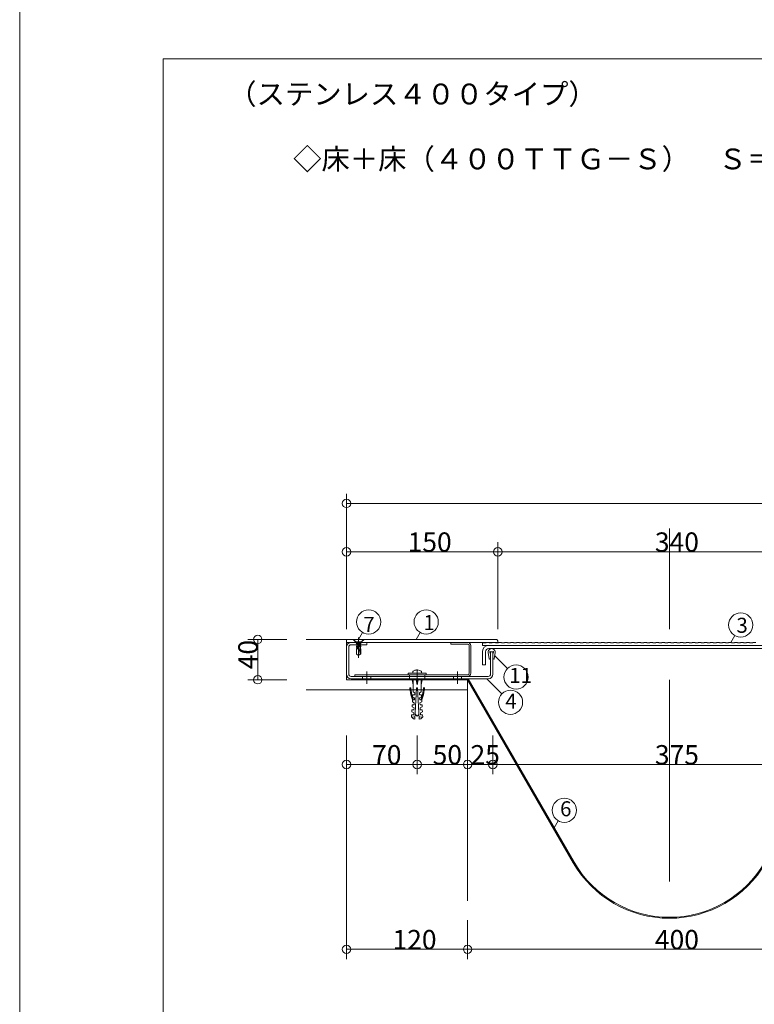
# Model space of a CAD drawing. Extents: x 23103 to 24935, y 4636 to 5923.
# Drawn here: x 23103 to 23224, y 4799 to 4961 of the extents above; entities that cross this region are included whole.
import ezdxf

# ---------------------------------------------------------------- set-up
doc = ezdxf.new("R2010")
doc.units = 0
doc.header["$LTSCALE"] = 20
doc.header["$MEASUREMENT"] = 0
doc.linetypes.add('CENTER', pattern=[23, 20, -1, 1, -1])
doc.linetypes.add('DOT_17', pattern=[2, 1, -1])
for name, color, linetype in [('_1-9_0', 7, 'CONTINUOUS'), ('_2-F__0-1_図面枠', 7, 'CONTINUOUS'), ('_3-3__1-9_躯体_2', 7, 'CONTINUOUS'), ('_3-4__2-1_内壁', 7, 'CONTINUOUS'), ('_3-5__1-B_止水補助_2', 7, 'CONTINUOUS'), ('_3-6__2-0_小物_3', 7, 'CONTINUOUS'), ('_3-7__2-2_レイヤ16', 7, 'CONTINUOUS'), ('_3-8__1-E_ＳＰ', 7, 'CONTINUOUS'), ('_3-9__1-C_フレ__ム_3', 7, 'CONTINUOUS'), ('_3-A__1-D_ＣＰ1', 7, 'CONTINUOUS')]:
    doc.layers.add(name, color=color, linetype=linetype)
doc.styles.get("Standard").update_dxf_attribs({"font": 'txt', "bigfont": 'bigfont.shx'})

msp = doc.modelspace()

# ---------------------------------------------------------------- linework, layer by layer
at = {"layer": '_1-9_0', "color": 7, "linetype": 'Continuous', "lineweight": 9}
msp.add_line((23102.72, 4636.08), (23102.72, 5923.28), dxfattribs=at)
at = {"layer": '_2-F__0-1_図面枠', "color": 7, "linetype": 'Continuous', "lineweight": 9}
for p, q in [((23555.42, 4954.86), (23126.42, 4954.86)), ((23126.42, 4954.86), (23126.42, 4657.77))]:
    msp.add_line(p, q, dxfattribs=at)
at = {"layer": '_3-3__1-9_躯体_2', "color": 7, "linetype": 'Continuous', "lineweight": 9}
for p, q in [((23156.69, 4858.99), (23150.02, 4858.99)), ((23156.69, 4852.32), (23156.69, 4858.99)), ((23156.69, 4852.32), (23176.69, 4852.32)), ((23176.69, 4852.32), (23176.69, 4815.79)), ((23150.02, 4850.65), (23176.69, 4850.65))]:
    msp.add_line(p, q, dxfattribs=at)
at = {"layer": '_3-3__1-9_躯体_2', "color": 7, "linetype": 'CENTER', "lineweight": 9}
msp.add_line((23210.02, 4818.99), (23210.02, 4852.32), dxfattribs=at)
at = {"layer": '_3-4__2-1_内壁', "color": 7, "linetype": 'CENTER', "lineweight": 9}
msp.add_line((23210.02, 4860.65), (23210.02, 4877.32), dxfattribs=at)
at = {"layer": '_3-5__1-B_止水補助_2', "color": 7, "linetype": 'Continuous', "lineweight": 9}
for p, q in [((23160.02, 4852.49), (23160.02, 4852.32)), ((23160.02, 4852.49), (23176.78, 4852.49)), ((23160.02, 4852.32), (23176.69, 4852.32)), ((23176.69, 4852.32), (23194.14, 4822.08)), ((23176.78, 4852.49), (23194.29, 4822.17))]:
    msp.add_line(p, q, dxfattribs=at)
for radius in [18.33, 18.17]:
    msp.add_arc((23210.02, 4831.25), radius, 210, 330, dxfattribs=at)
at = {"layer": '_3-6__2-0_小物_3', "color": 7, "linetype": 'Continuous', "lineweight": 9}
for p, q in [((23158.69, 4859.32), (23158.69, 4855.95)), ((23159.52, 4858.99), (23157.85, 4858.99)), ((23157.85, 4858.99), (23157.85, 4858.95)), ((23159.52, 4858.95), (23157.85, 4858.95)), ((23157.85, 4858.95), (23158.37, 4858.44)), ((23158.69, 4858.44), (23158.29, 4858.33)), ((23158.29, 4858.33), (23158.39, 4858.39)), ((23158.39, 4858.27), (23158.29, 4858.33)), ((23159.09, 4858.3), (23158.29, 4858.08)), ((23158.29, 4858.08), (23158.39, 4858.14)), ((23158.39, 4858.02), (23158.29, 4858.08)), ((23159.09, 4858.05), (23158.29, 4857.83)), ((23158.29, 4857.83), (23158.39, 4857.89)), ((23158.39, 4857.77), (23158.29, 4857.83)), ((23159.09, 4857.8), (23158.29, 4857.58)), ((23158.29, 4857.58), (23158.39, 4857.64)), ((23159, 4858.44), (23158.37, 4858.44)), ((23158.39, 4858.39), (23158.52, 4858.44)), ((23158.39, 4858.44), (23158.39, 4858.39)), ((23158.39, 4858.27), (23158.69, 4858.38)), ((23158.39, 4858.14), (23158.99, 4858.35)), ((23158.39, 4858.27), (23158.39, 4858.14)), ((23158.39, 4858.02), (23158.99, 4858.24)), ((23158.39, 4857.89), (23158.99, 4858.1)), ((23158.39, 4858.02), (23158.39, 4857.89)), ((23158.39, 4857.77), (23158.99, 4857.99)), ((23158.39, 4857.64), (23158.99, 4857.85)), ((23158.39, 4857.77), (23158.39, 4857.64)), ((23158.39, 4857.52), (23158.99, 4857.74)), ((23158.99, 4858.44), (23158.99, 4858.35)), ((23158.99, 4858.35), (23159.09, 4858.3)), ((23159.09, 4858.3), (23158.99, 4858.24)), ((23158.99, 4858.24), (23158.99, 4858.1)), ((23158.99, 4858.1), (23159.09, 4858.05)), ((23159.09, 4858.05), (23158.99, 4857.99)), ((23158.99, 4857.99), (23158.99, 4857.85)), ((23158.99, 4857.85), (23159.09, 4857.8)), ((23159.09, 4857.8), (23158.99, 4857.74)), ((23158.99, 4857.74), (23158.99, 4857.44)), ((23159.52, 4858.95), (23159, 4858.44)), ((23159.52, 4858.99), (23159.52, 4858.95)), ((23158.39, 4857.52), (23158.29, 4857.58)), ((23158.35, 4857.44), (23158.35, 4856.52)), ((23159.03, 4857.44), (23158.35, 4857.44)), ((23158.69, 4856.32), (23158.35, 4856.52)), ((23158.39, 4857.52), (23158.39, 4857.44)), ((23158.69, 4856.38), (23158.87, 4857.44)), ((23158.69, 4856.38), (23158.98, 4856.55)), ((23158.69, 4856.32), (23159.03, 4856.52)), ((23158.98, 4857.44), (23158.98, 4856.55)), ((23159.03, 4857.44), (23159.03, 4856.52)), ((23180.1, 4856.82), (23180.23, 4855.77)), ((23180.35, 4856.92), (23180.34, 4856.8)), ((23180.34, 4856.8), (23180.4, 4856.8)), ((23180.4, 4856.97), (23180.66, 4856.95)), ((23180.4, 4856.8), (23180.45, 4856.42)), ((23180.45, 4856.42), (23180.47, 4855.91)), ((23180.93, 4856.97), (23180.66, 4856.95)), ((23180.87, 4856.42), (23180.85, 4855.91)), ((23180.92, 4856.8), (23180.87, 4856.42)), ((23180.98, 4856.8), (23180.92, 4856.8)), ((23180.98, 4856.92), (23180.98, 4856.8)), ((23181.22, 4856.82), (23181.09, 4855.77)), ((23180.29, 4855.73), (23180.33, 4855.74)), ((23181.04, 4855.73), (23181, 4855.74)), ((23169.85, 4853.39), (23166.85, 4853.39)), ((23166.85, 4853.39), (23166.85, 4853.14)), ((23169.85, 4853.14), (23166.85, 4853.14)), ((23167.62, 4853.59), (23167.6, 4853.39)), ((23168.03, 4853.89), (23167.95, 4853.86)), ((23168.24, 4853.93), (23168.03, 4853.89)), ((23168.3, 4853.93), (23168.24, 4853.93)), ((23168.3, 4853.86), (23168.3, 4853.93)), ((23168.35, 4853.86), (23168.3, 4853.86)), ((23168.41, 4853.86), (23168.35, 4853.86)), ((23168.41, 4853.93), (23168.41, 4853.86)), ((23168.46, 4853.93), (23168.41, 4853.93)), ((23168.76, 4853.86), (23168.46, 4853.93)), ((23169.1, 4853.39), (23169.09, 4853.59)), ((23169.85, 4853.39), (23169.85, 4853.14)), ((23167.52, 4852.32), (23167.69, 4851.49)), ((23167.52, 4852.32), (23169.19, 4852.32)), ((23167.69, 4852.32), (23167.69, 4850.99)), ((23168.19, 4852.32), (23168.35, 4851.49)), ((23168.52, 4852.32), (23168.35, 4851.49)), ((23168.35, 4851.49), (23168.35, 4852.32)), ((23169.02, 4852.32), (23169.02, 4850.99)), ((23169.19, 4852.32), (23169.02, 4851.49)), ((23167.3, 4849.8), (23167.14, 4850.93)), ((23167.19, 4851.01), (23167.23, 4851.01)), ((23167.3, 4850.95), (23167.46, 4849.85)), ((23167.58, 4849.02), (23167.3, 4849.8)), ((23167.76, 4849.02), (23167.46, 4849.85)), ((23167.63, 4849.85), (23167.61, 4849.52)), ((23167.61, 4849.52), (23167.93, 4849.34)), ((23167.96, 4849.83), (23167.63, 4849.85)), ((23167.69, 4850.32), (23167.69, 4850.99)), ((23167.69, 4850.32), (23167.98, 4850.17)), ((23167.98, 4850.17), (23167.96, 4849.83)), ((23168, 4845.83), (23168.27, 4850.99)), ((23168.27, 4850.99), (23168.35, 4850.99)), ((23168.44, 4850.99), (23168.35, 4850.99)), ((23168.71, 4845.83), (23168.44, 4850.99)), ((23169.02, 4850.32), (23168.73, 4850.17)), ((23168.73, 4850.17), (23168.75, 4849.83)), ((23168.75, 4849.83), (23169.08, 4849.85)), ((23169.1, 4849.52), (23168.77, 4849.34)), ((23168.95, 4849.02), (23169.25, 4849.85)), ((23169.02, 4850.32), (23169.02, 4850.99)), ((23169.08, 4849.85), (23169.1, 4849.52)), ((23169.12, 4849.02), (23169.41, 4849.8)), ((23169.41, 4850.95), (23169.25, 4849.85)), ((23169.41, 4850.95), (23169.25, 4849.85)), ((23169.41, 4849.8), (23169.57, 4850.93)), ((23169.41, 4849.8), (23169.57, 4850.93)), ((23169.52, 4851.01), (23169.48, 4851.01)), ((23169.52, 4851.01), (23169.48, 4851.01)), ((23167.54, 4848.19), (23167.52, 4847.85)), ((23167.87, 4848.17), (23167.54, 4848.19)), ((23167.58, 4849.02), (23167.57, 4848.69)), ((23167.57, 4848.69), (23167.89, 4848.5)), ((23167.92, 4849), (23167.58, 4849.02)), ((23167.89, 4848.5), (23167.87, 4848.17)), ((23167.93, 4849.34), (23167.92, 4849)), ((23168.77, 4849.34), (23168.79, 4849)), ((23168.79, 4849), (23169.12, 4849.02)), ((23169.14, 4848.69), (23168.82, 4848.5)), ((23168.82, 4848.5), (23168.84, 4848.17)), ((23168.84, 4848.17), (23169.17, 4848.19)), ((23169.12, 4849.02), (23169.14, 4848.69)), ((23169.17, 4848.19), (23169.19, 4847.85)), ((23167.45, 4846.52), (23167.44, 4846.19)), ((23167.79, 4846.51), (23167.45, 4846.52)), ((23167.5, 4847.36), (23167.48, 4847.02)), ((23167.48, 4847.02), (23167.8, 4846.84)), ((23167.83, 4847.34), (23167.5, 4847.36)), ((23167.52, 4847.85), (23167.85, 4847.67)), ((23167.8, 4846.84), (23167.79, 4846.51)), ((23167.85, 4847.67), (23167.83, 4847.34)), ((23168.04, 4846.63), (23168.35, 4846.32)), ((23168.67, 4846.63), (23168.35, 4846.32)), ((23169.19, 4847.85), (23168.86, 4847.67)), ((23168.86, 4847.67), (23168.88, 4847.34)), ((23168.88, 4847.34), (23169.21, 4847.36)), ((23169.23, 4847.02), (23168.91, 4846.84)), ((23168.91, 4846.84), (23168.92, 4846.51)), ((23168.92, 4846.51), (23169.26, 4846.52)), ((23169.21, 4847.36), (23169.23, 4847.02)), ((23169.26, 4846.52), (23169.27, 4846.19)), ((23168.02, 4846.16), (23167.44, 4846.19)), ((23167.44, 4846.19), (23167.75, 4845.84)), ((23167.75, 4845.84), (23168, 4845.83)), ((23168.69, 4846.16), (23169.27, 4846.19)), ((23168.96, 4845.84), (23168.71, 4845.83)), ((23169.27, 4846.19), (23168.96, 4845.84))]:
    msp.add_line(p, q, dxfattribs=at)
for centre, radius, start, end in [((23180.66, 4856.89), 0.567, 352.8032, 187.1968), ((23180.4, 4856.92), 0.05, 87.1968, 177.1968), ((23180.93, 4856.92), 0.05, 2.8032, 92.8032), ((23180.28, 4855.78), 0.05, 187.1968, 277.1968), ((23180.3, 4855.9), 0.167, 277.1968, 2.054), ((23181.02, 4855.9), 0.167, 177.9459, 262.8032), ((23181.04, 4855.78), 0.05, 262.8032, 352.8032), ((23167.79, 4853.58), 0.165, 127.3675, 175), ((23168.35, 4852.84), 1.1, 111.7484, 127.3675), ((23168.35, 4852.84), 1.1, 52.6324, 68.2664), ((23168.92, 4853.58), 0.165, 5, 52.6324), ((23167.2, 4850.94), 0.0667, 98.1301, 188.2985), ((23167.23, 4850.94), 0.0667, 8.1301, 98.1301), ((23169.47, 4850.94), 0.0667, 81.8699, 171.8699), ((23169.47, 4850.94), 0.0667, 81.8699, 171.8699), ((23169.51, 4850.94), 0.0667, 351.7015, 81.8699), ((23169.51, 4850.94), 0.0667, 351.7015, 81.8699)]:
    msp.add_arc(centre, radius, start, end, dxfattribs=at)
at = {"layer": '_3-7__2-2_レイヤ16', "color": 7, "linetype": 'Continuous', "lineweight": 9}
for p, q in [((23156.69, 4876.65), (23156.69, 4883.05)), ((23156.69, 4881.45), (23156.69, 4883.05)), ((23156.69, 4881.45), (23156.69, 4860.65)), ((23156.69, 4881.45), (23317.52, 4881.45)), ((23156.69, 4868.65), (23156.69, 4875.05)), ((23156.69, 4873.45), (23156.69, 4875.05)), ((23181.69, 4868.65), (23181.69, 4875.05)), ((23181.69, 4873.45), (23181.69, 4875.05)), ((23181.69, 4873.45), (23156.69, 4873.45)), ((23181.69, 4873.45), (23181.69, 4860.65)), ((23242.52, 4873.45), (23181.69, 4873.45)), ((23158.69, 4858.99), (23159.35, 4860.14)), ((23168.19, 4858.99), (23168.85, 4860.14)), ((23220.14, 4858.49), (23220.8, 4859.64)), ((23146.82, 4858.99), (23140.42, 4858.99)), ((23142.02, 4858.99), (23140.42, 4858.99)), ((23142.02, 4858.99), (23142.02, 4852.32)), ((23181.16, 4856.29), (23183.28, 4854.17)), ((23146.82, 4852.32), (23140.42, 4852.32)), ((23142.02, 4852.32), (23140.42, 4852.32)), ((23179.89, 4852.49), (23182.36, 4850.01)), ((23156.69, 4843.12), (23156.69, 4836.72)), ((23168.35, 4843.12), (23168.35, 4836.72)), ((23176.69, 4843.12), (23176.69, 4836.72)), ((23180.85, 4843.12), (23180.85, 4836.72)), ((23156.69, 4839.92), (23156.69, 4807.79)), ((23156.69, 4838.32), (23156.69, 4836.72)), ((23156.69, 4838.32), (23168.35, 4838.32)), ((23168.35, 4838.32), (23168.35, 4836.72)), ((23168.35, 4838.32), (23176.69, 4838.32)), ((23176.69, 4838.32), (23176.69, 4836.72)), ((23176.69, 4838.32), (23180.85, 4838.32)), ((23180.85, 4838.32), (23180.85, 4836.72)), ((23180.85, 4838.32), (23243.35, 4838.32)), ((23190.99, 4827.87), (23191.66, 4829.03)), ((23156.69, 4812.59), (23156.69, 4806.19)), ((23176.69, 4812.59), (23176.69, 4806.19)), ((23176.69, 4812.59), (23176.69, 4806.19)), ((23156.69, 4807.79), (23156.69, 4806.19)), ((23176.69, 4807.79), (23156.69, 4807.79)), ((23176.69, 4807.79), (23176.69, 4806.19)), ((23176.69, 4807.79), (23243.35, 4807.79)), ((23176.69, 4807.79), (23176.69, 4806.19))]:
    msp.add_line(p, q, dxfattribs=at)
for centre, radius in [((23156.69, 4881.45), 0.7), ((23156.69, 4873.45), 0.7), ((23181.69, 4873.45), 0.7), ((23160.35, 4861.87), 2), ((23169.85, 4861.87), 2), ((23221.8, 4861.37), 2), ((23142.02, 4858.99), 0.7), ((23184.69, 4852.76), 2), ((23142.02, 4852.32), 0.7), ((23183.78, 4848.6), 2), ((23156.69, 4838.32), 0.7), ((23168.35, 4838.32), 0.7), ((23176.69, 4838.32), 0.7), ((23180.85, 4838.32), 0.7), ((23192.66, 4830.76), 2), ((23156.69, 4807.79), 0.7), ((23176.69, 4807.79), 0.7), ((23176.69, 4807.79), 0.7)]:
    msp.add_circle(centre, radius, dxfattribs=at)
at = {"layer": '_3-8__1-E_ＳＰ', "color": 7, "linetype": 'CENTER', "lineweight": 9}
msp.add_line((23158.69, 4858.14), (23158.69, 4859.31), dxfattribs=at)
at = {"layer": '_3-8__1-E_ＳＰ', "color": 7, "linetype": 'Continuous', "lineweight": 9}
for p, q in [((23156.94, 4858.94), (23156.69, 4858.94)), ((23156.69, 4858.94), (23156.69, 4858.49)), ((23181.69, 4858.49), (23156.69, 4858.49)), ((23156.94, 4858.94), (23156.94, 4858.99)), ((23157.44, 4858.99), (23156.94, 4858.99)), ((23157.44, 4858.94), (23157.44, 4858.99)), ((23157.94, 4858.94), (23157.44, 4858.94)), ((23157.94, 4858.94), (23157.94, 4858.99)), ((23158.44, 4858.99), (23157.94, 4858.99)), ((23158.44, 4858.94), (23158.44, 4858.99)), ((23158.94, 4858.94), (23158.44, 4858.94)), ((23158.94, 4858.94), (23158.94, 4858.99)), ((23159.44, 4858.99), (23158.94, 4858.99)), ((23159.44, 4858.94), (23159.44, 4858.99)), ((23159.94, 4858.94), (23159.44, 4858.94)), ((23159.94, 4858.94), (23159.94, 4858.99)), ((23160.44, 4858.99), (23159.94, 4858.99)), ((23160.44, 4858.94), (23160.44, 4858.99)), ((23160.94, 4858.94), (23160.44, 4858.94)), ((23160.94, 4858.94), (23160.94, 4858.99)), ((23161.44, 4858.99), (23160.94, 4858.99)), ((23161.44, 4858.94), (23161.44, 4858.99)), ((23161.94, 4858.94), (23161.44, 4858.94)), ((23161.94, 4858.94), (23161.94, 4858.99)), ((23162.44, 4858.99), (23161.94, 4858.99)), ((23162.44, 4858.94), (23162.44, 4858.99)), ((23162.94, 4858.94), (23162.44, 4858.94)), ((23162.94, 4858.94), (23162.94, 4858.99)), ((23163.44, 4858.99), (23162.94, 4858.99)), ((23163.44, 4858.94), (23163.44, 4858.99)), ((23163.94, 4858.94), (23163.44, 4858.94)), ((23163.94, 4858.94), (23163.94, 4858.99)), ((23164.44, 4858.99), (23163.94, 4858.99)), ((23164.44, 4858.94), (23164.44, 4858.99)), ((23164.94, 4858.94), (23164.44, 4858.94)), ((23164.94, 4858.94), (23164.94, 4858.99)), ((23165.44, 4858.99), (23164.94, 4858.99)), ((23165.44, 4858.94), (23165.44, 4858.99)), ((23165.94, 4858.94), (23165.44, 4858.94)), ((23165.94, 4858.94), (23165.94, 4858.99)), ((23166.44, 4858.99), (23165.94, 4858.99)), ((23166.44, 4858.94), (23166.44, 4858.99)), ((23166.94, 4858.94), (23166.44, 4858.94)), ((23166.94, 4858.94), (23166.94, 4858.99)), ((23167.44, 4858.99), (23166.94, 4858.99)), ((23167.44, 4858.94), (23167.44, 4858.99)), ((23167.94, 4858.94), (23167.44, 4858.94)), ((23167.94, 4858.94), (23167.94, 4858.99)), ((23168.44, 4858.99), (23167.94, 4858.99)), ((23168.44, 4858.94), (23168.44, 4858.99)), ((23168.94, 4858.94), (23168.44, 4858.94)), ((23168.94, 4858.94), (23168.94, 4858.99)), ((23169.44, 4858.99), (23168.94, 4858.99)), ((23169.44, 4858.94), (23169.44, 4858.99)), ((23169.94, 4858.94), (23169.44, 4858.94)), ((23169.94, 4858.94), (23169.94, 4858.99)), ((23170.44, 4858.99), (23169.94, 4858.99)), ((23170.44, 4858.94), (23170.44, 4858.99)), ((23170.94, 4858.94), (23170.44, 4858.94)), ((23170.94, 4858.94), (23170.94, 4858.99)), ((23171.44, 4858.99), (23170.94, 4858.99)), ((23171.44, 4858.94), (23171.44, 4858.99)), ((23171.94, 4858.94), (23171.44, 4858.94)), ((23171.94, 4858.94), (23171.94, 4858.99)), ((23172.44, 4858.99), (23171.94, 4858.99)), ((23172.44, 4858.94), (23172.44, 4858.99)), ((23172.94, 4858.94), (23172.44, 4858.94)), ((23172.94, 4858.94), (23172.94, 4858.99)), ((23173.44, 4858.99), (23172.94, 4858.99)), ((23173.44, 4858.94), (23173.44, 4858.99)), ((23173.94, 4858.94), (23173.44, 4858.94)), ((23173.94, 4858.94), (23173.94, 4858.99)), ((23174.44, 4858.99), (23173.94, 4858.99)), ((23174.44, 4858.94), (23174.44, 4858.99)), ((23174.94, 4858.94), (23174.44, 4858.94)), ((23174.94, 4858.94), (23174.94, 4858.99)), ((23175.44, 4858.99), (23174.94, 4858.99)), ((23175.44, 4858.94), (23175.44, 4858.99)), ((23175.94, 4858.94), (23175.44, 4858.94)), ((23175.94, 4858.94), (23175.94, 4858.99)), ((23176.44, 4858.99), (23175.94, 4858.99)), ((23176.44, 4858.94), (23176.44, 4858.99)), ((23176.94, 4858.94), (23176.44, 4858.94)), ((23176.94, 4858.94), (23176.94, 4858.99)), ((23177.44, 4858.99), (23176.94, 4858.99)), ((23177.44, 4858.94), (23177.44, 4858.99)), ((23177.94, 4858.94), (23177.44, 4858.94)), ((23177.94, 4858.94), (23177.94, 4858.99)), ((23178.44, 4858.99), (23177.94, 4858.99)), ((23178.44, 4858.94), (23178.44, 4858.99)), ((23178.94, 4858.94), (23178.44, 4858.94)), ((23178.94, 4858.94), (23178.94, 4858.99)), ((23179.44, 4858.99), (23178.94, 4858.99)), ((23179.44, 4858.94), (23179.44, 4858.99)), ((23179.94, 4858.94), (23179.44, 4858.94)), ((23179.94, 4858.94), (23179.94, 4858.99)), ((23180.44, 4858.99), (23179.94, 4858.99)), ((23180.44, 4858.94), (23180.44, 4858.99)), ((23180.94, 4858.94), (23180.44, 4858.94)), ((23180.94, 4858.94), (23180.94, 4858.99)), ((23181.44, 4858.99), (23180.94, 4858.99)), ((23181.44, 4858.94), (23181.44, 4858.99)), ((23181.52, 4858.94), (23181.44, 4858.94)), ((23181.52, 4858.94), (23181.69, 4858.77)), ((23181.69, 4858.49), (23181.69, 4858.77))]:
    msp.add_line(p, q, dxfattribs=at)
at = {"layer": '_3-8__1-E_ＳＰ', "color": 7, "linetype": 'DOT_17', "lineweight": 9}
for p, q in [((23158.19, 4858.57), (23157.77, 4858.99)), ((23159.19, 4858.57), (23158.19, 4858.57)), ((23158.19, 4858.49), (23158.19, 4858.57)), ((23159.19, 4858.57), (23159.6, 4858.99)), ((23159.19, 4858.49), (23159.19, 4858.57))]:
    msp.add_line(p, q, dxfattribs=at)
at = {"layer": '_3-9__1-C_フレ__ム_3', "color": 7, "linetype": 'Continuous', "lineweight": 9}
for p, q in [((23156.69, 4853.25), (23156.69, 4857.72)), ((23157.07, 4853.25), (23157.07, 4857.72)), ((23157.45, 4858.49), (23160.02, 4858.49)), ((23157.45, 4858.1), (23160.02, 4858.1)), ((23160.02, 4858.49), (23160.02, 4858.1)), ((23173.9, 4858.49), (23173.9, 4858.22)), ((23176.7, 4858.49), (23173.9, 4858.49)), ((23173.9, 4858.22), (23176.7, 4858.22)), ((23176.97, 4857.95), (23176.97, 4853.4)), ((23177.24, 4853.4), (23177.24, 4857.95)), ((23180.47, 4853.25), (23180.47, 4856.95)), ((23180.47, 4856.95), (23180.85, 4856.95)), ((23180.85, 4853.25), (23180.85, 4856.95)), ((23157.45, 4852.87), (23180.09, 4852.87)), ((23176.7, 4853.14), (23158.07, 4853.14)), ((23158.07, 4853.14), (23158.07, 4852.87)), ((23158.07, 4852.87), (23176.7, 4852.87)), ((23157.45, 4852.49), (23180.09, 4852.49))]:
    msp.add_line(p, q, dxfattribs=at)
at = {"layer": '_3-9__1-C_フレ__ム_3', "color": 7, "linetype": 'DOT_17', "lineweight": 9}
for p, q in [((23159.35, 4852.49), (23159.35, 4852.87)), ((23160.69, 4852.49), (23160.69, 4852.87)), ((23167.1, 4852.87), (23167.1, 4853.14)), ((23167.1, 4852.49), (23167.1, 4852.87)), ((23169.6, 4852.87), (23169.6, 4853.14)), ((23169.6, 4852.49), (23169.6, 4852.87)), ((23174.35, 4852.49), (23174.35, 4852.87)), ((23175.69, 4852.49), (23175.69, 4852.87))]:
    msp.add_line(p, q, dxfattribs=at)
at = {"layer": '_3-9__1-C_フレ__ム_3', "color": 7, "linetype": 'CENTER', "lineweight": 9}
for p, q in [((23160.02, 4851.65), (23160.02, 4853.7)), ((23168.35, 4852.04), (23168.35, 4853.97)), ((23168.35, 4851.65), (23168.35, 4853.7)), ((23175.02, 4851.65), (23175.02, 4853.7))]:
    msp.add_line(p, q, dxfattribs=at)
at = {"layer": '_3-9__1-C_フレ__ム_3', "color": 7, "linetype": 'Continuous', "lineweight": 9}
for centre, radius, start, end in [((23157.45, 4857.72), 0.767, 90, 180), ((23157.45, 4857.72), 0.383, 90, 180), ((23176.7, 4857.95), 0.533, 0, 90), ((23176.7, 4857.95), 0.267, 0, 90), ((23157.45, 4853.25), 0.767, 180, 270), ((23157.45, 4853.25), 0.383, 180, 270), ((23176.7, 4853.4), 0.267, 270, 0), ((23176.7, 4853.4), 0.533, 270, 0), ((23180.09, 4853.25), 0.383, 270, 0), ((23180.09, 4853.25), 0.767, 270, 0)]:
    msp.add_arc(centre, radius, start, end, dxfattribs=at)
at = {"layer": '_3-A__1-D_ＣＰ1', "color": 7, "linetype": 'Continuous', "lineweight": 9}
for p, q in [((23179.14, 4858.49), (23179.27, 4858.49)), ((23179.14, 4858.49), (23179.14, 4857.99)), ((23179.14, 4857.99), (23273.9, 4857.99)), ((23179.27, 4858.44), (23179.27, 4858.49)), ((23179.27, 4858.44), (23179.77, 4858.44)), ((23179.77, 4858.44), (23179.77, 4858.49)), ((23179.77, 4858.49), (23180.27, 4858.49)), ((23278.07, 4857.99), (23180.2, 4857.99)), ((23180.27, 4858.44), (23180.27, 4858.49)), ((23180.27, 4858.44), (23180.77, 4858.44)), ((23180.77, 4858.44), (23180.77, 4858.49)), ((23180.77, 4858.49), (23181.27, 4858.49)), ((23181.27, 4858.44), (23181.27, 4858.49)), ((23181.27, 4858.44), (23181.77, 4858.44)), ((23181.77, 4858.44), (23181.77, 4858.49)), ((23181.77, 4858.49), (23182.27, 4858.49)), ((23182.27, 4858.44), (23182.27, 4858.49)), ((23182.27, 4858.44), (23182.77, 4858.44)), ((23182.77, 4858.44), (23182.77, 4858.49)), ((23182.77, 4858.49), (23183.27, 4858.49)), ((23183.27, 4858.44), (23183.27, 4858.49)), ((23183.27, 4858.44), (23183.77, 4858.44)), ((23183.77, 4858.44), (23183.77, 4858.49)), ((23183.77, 4858.49), (23184.27, 4858.49)), ((23184.27, 4858.44), (23184.27, 4858.49)), ((23184.27, 4858.44), (23184.77, 4858.44)), ((23184.77, 4858.44), (23184.77, 4858.49)), ((23184.77, 4858.49), (23185.27, 4858.49)), ((23185.27, 4858.44), (23185.27, 4858.49)), ((23185.27, 4858.44), (23185.77, 4858.44)), ((23185.77, 4858.44), (23185.77, 4858.49)), ((23185.77, 4858.49), (23186.27, 4858.49)), ((23186.27, 4858.44), (23186.27, 4858.49)), ((23186.27, 4858.44), (23186.77, 4858.44)), ((23186.77, 4858.44), (23186.77, 4858.49)), ((23186.77, 4858.49), (23187.27, 4858.49)), ((23187.27, 4858.44), (23187.27, 4858.49)), ((23187.27, 4858.44), (23187.77, 4858.44)), ((23187.77, 4858.44), (23187.77, 4858.49)), ((23187.77, 4858.49), (23188.27, 4858.49)), ((23188.27, 4858.44), (23188.27, 4858.49)), ((23188.27, 4858.44), (23188.77, 4858.44)), ((23188.77, 4858.44), (23188.77, 4858.49)), ((23188.77, 4858.49), (23189.27, 4858.49)), ((23189.27, 4858.44), (23189.27, 4858.49)), ((23189.27, 4858.44), (23189.77, 4858.44)), ((23189.77, 4858.44), (23189.77, 4858.49)), ((23189.77, 4858.49), (23190.27, 4858.49)), ((23190.27, 4858.44), (23190.27, 4858.49)), ((23190.27, 4858.44), (23190.77, 4858.44)), ((23190.77, 4858.44), (23190.77, 4858.49)), ((23190.77, 4858.49), (23191.27, 4858.49)), ((23191.27, 4858.44), (23191.27, 4858.49)), ((23191.27, 4858.44), (23191.77, 4858.44)), ((23191.77, 4858.44), (23191.77, 4858.49)), ((23191.77, 4858.49), (23192.27, 4858.49)), ((23192.27, 4858.44), (23192.27, 4858.49)), ((23192.27, 4858.44), (23192.77, 4858.44)), ((23192.77, 4858.44), (23192.77, 4858.49)), ((23192.77, 4858.49), (23193.27, 4858.49)), ((23193.27, 4858.44), (23193.27, 4858.49)), ((23193.27, 4858.44), (23193.77, 4858.44)), ((23193.77, 4858.44), (23193.77, 4858.49)), ((23193.77, 4858.49), (23194.27, 4858.49)), ((23194.27, 4858.44), (23194.27, 4858.49)), ((23194.27, 4858.44), (23194.77, 4858.44)), ((23194.77, 4858.44), (23194.77, 4858.49)), ((23194.77, 4858.49), (23195.27, 4858.49)), ((23195.27, 4858.44), (23195.27, 4858.49)), ((23195.27, 4858.44), (23195.77, 4858.44)), ((23195.77, 4858.44), (23195.77, 4858.49)), ((23195.77, 4858.49), (23196.27, 4858.49)), ((23196.27, 4858.44), (23196.27, 4858.49)), ((23196.27, 4858.44), (23196.77, 4858.44)), ((23196.77, 4858.44), (23196.77, 4858.49)), ((23196.77, 4858.49), (23197.27, 4858.49)), ((23197.27, 4858.44), (23197.27, 4858.49)), ((23197.27, 4858.44), (23197.77, 4858.44)), ((23197.77, 4858.44), (23197.77, 4858.49)), ((23197.77, 4858.49), (23198.27, 4858.49)), ((23198.27, 4858.44), (23198.27, 4858.49)), ((23198.27, 4858.44), (23198.77, 4858.44)), ((23198.77, 4858.44), (23198.77, 4858.49)), ((23198.77, 4858.49), (23199.27, 4858.49)), ((23199.27, 4858.44), (23199.27, 4858.49)), ((23199.27, 4858.44), (23199.77, 4858.44)), ((23199.77, 4858.44), (23199.77, 4858.49)), ((23199.77, 4858.49), (23200.27, 4858.49)), ((23200.27, 4858.44), (23200.27, 4858.49)), ((23200.27, 4858.44), (23200.77, 4858.44)), ((23200.77, 4858.44), (23200.77, 4858.49)), ((23200.77, 4858.49), (23201.27, 4858.49)), ((23201.27, 4858.44), (23201.27, 4858.49)), ((23201.27, 4858.44), (23201.77, 4858.44)), ((23201.77, 4858.44), (23201.77, 4858.49)), ((23201.77, 4858.49), (23202.27, 4858.49)), ((23202.27, 4858.44), (23202.27, 4858.49)), ((23202.27, 4858.44), (23202.77, 4858.44)), ((23202.77, 4858.44), (23202.77, 4858.49)), ((23202.77, 4858.49), (23203.27, 4858.49)), ((23203.27, 4858.44), (23203.27, 4858.49)), ((23203.27, 4858.44), (23203.77, 4858.44)), ((23203.77, 4858.44), (23203.77, 4858.49)), ((23203.77, 4858.49), (23204.27, 4858.49)), ((23204.27, 4858.44), (23204.27, 4858.49)), ((23204.27, 4858.44), (23204.77, 4858.44)), ((23204.77, 4858.44), (23204.77, 4858.49)), ((23204.77, 4858.49), (23205.27, 4858.49)), ((23205.27, 4858.44), (23205.27, 4858.49)), ((23205.27, 4858.44), (23205.77, 4858.44)), ((23205.77, 4858.44), (23205.77, 4858.49)), ((23205.77, 4858.49), (23206.27, 4858.49)), ((23206.27, 4858.44), (23206.27, 4858.49)), ((23206.27, 4858.44), (23206.77, 4858.44)), ((23206.77, 4858.44), (23206.77, 4858.49)), ((23206.77, 4858.49), (23207.27, 4858.49)), ((23207.27, 4858.44), (23207.27, 4858.49)), ((23207.27, 4858.44), (23207.77, 4858.44)), ((23207.77, 4858.44), (23207.77, 4858.49)), ((23207.77, 4858.49), (23208.27, 4858.49)), ((23208.27, 4858.44), (23208.27, 4858.49)), ((23208.27, 4858.44), (23208.77, 4858.44)), ((23208.77, 4858.44), (23208.77, 4858.49)), ((23208.77, 4858.49), (23209.27, 4858.49)), ((23209.27, 4858.44), (23209.27, 4858.49)), ((23209.27, 4858.44), (23209.77, 4858.44)), ((23209.77, 4858.44), (23209.77, 4858.49)), ((23209.77, 4858.49), (23210.27, 4858.49)), ((23210.27, 4858.44), (23210.27, 4858.49)), ((23210.27, 4858.44), (23210.77, 4858.44)), ((23210.77, 4858.44), (23210.77, 4858.49)), ((23210.77, 4858.49), (23211.27, 4858.49)), ((23211.27, 4858.44), (23211.27, 4858.49)), ((23211.27, 4858.44), (23211.77, 4858.44)), ((23211.77, 4858.44), (23211.77, 4858.49)), ((23211.77, 4858.49), (23212.27, 4858.49)), ((23212.27, 4858.44), (23212.27, 4858.49)), ((23212.27, 4858.44), (23212.77, 4858.44)), ((23212.77, 4858.44), (23212.77, 4858.49)), ((23212.77, 4858.49), (23213.27, 4858.49)), ((23213.27, 4858.44), (23213.27, 4858.49)), ((23213.27, 4858.44), (23213.77, 4858.44)), ((23213.77, 4858.44), (23213.77, 4858.49)), ((23213.77, 4858.49), (23214.27, 4858.49)), ((23214.27, 4858.44), (23214.27, 4858.49)), ((23214.27, 4858.44), (23214.77, 4858.44)), ((23214.77, 4858.44), (23214.77, 4858.49)), ((23214.77, 4858.49), (23215.27, 4858.49)), ((23215.27, 4858.44), (23215.27, 4858.49)), ((23215.27, 4858.44), (23215.77, 4858.44)), ((23215.77, 4858.44), (23215.77, 4858.49)), ((23215.77, 4858.49), (23216.27, 4858.49)), ((23216.27, 4858.44), (23216.27, 4858.49)), ((23216.27, 4858.44), (23216.77, 4858.44)), ((23216.77, 4858.44), (23216.77, 4858.49)), ((23216.77, 4858.49), (23217.27, 4858.49)), ((23217.27, 4858.44), (23217.27, 4858.49)), ((23217.27, 4858.44), (23217.77, 4858.44)), ((23217.77, 4858.44), (23217.77, 4858.49)), ((23217.77, 4858.49), (23218.27, 4858.49)), ((23218.27, 4858.44), (23218.27, 4858.49)), ((23218.27, 4858.44), (23218.77, 4858.44)), ((23218.77, 4858.44), (23218.77, 4858.49)), ((23218.77, 4858.49), (23219.27, 4858.49)), ((23219.27, 4858.44), (23219.27, 4858.49)), ((23219.27, 4858.44), (23219.77, 4858.44)), ((23219.77, 4858.44), (23219.77, 4858.49)), ((23219.77, 4858.49), (23220.27, 4858.49)), ((23220.27, 4858.44), (23220.27, 4858.49)), ((23220.27, 4858.44), (23220.77, 4858.44)), ((23220.77, 4858.44), (23220.77, 4858.49)), ((23220.77, 4858.49), (23221.27, 4858.49)), ((23221.27, 4858.44), (23221.27, 4858.49)), ((23221.27, 4858.44), (23221.77, 4858.44)), ((23221.77, 4858.44), (23221.77, 4858.49)), ((23221.77, 4858.49), (23222.27, 4858.49)), ((23222.27, 4858.44), (23222.27, 4858.49)), ((23222.27, 4858.44), (23222.77, 4858.44)), ((23222.77, 4858.44), (23222.77, 4858.49)), ((23222.77, 4858.49), (23223.27, 4858.49)), ((23223.27, 4858.44), (23223.27, 4858.49)), ((23223.27, 4858.44), (23223.77, 4858.44)), ((23223.77, 4858.44), (23223.77, 4858.49)), ((23223.77, 4858.49), (23224.27, 4858.49)), ((23179.14, 4854.79), (23179.14, 4856.92)), ((23179.67, 4854.79), (23179.67, 4856.92)), ((23277, 4857.45), (23180.2, 4857.45)), ((23179.67, 4854.79), (23179.14, 4854.79))]:
    msp.add_line(p, q, dxfattribs=at)
for radius in [1.07, 0.533]:
    msp.add_arc((23180.2, 4856.92), radius, 90, 180, dxfattribs=at)

# ---------------------------------------------------------------- texts
at = {"layer": '_2-F__0-1_図面枠', "color": 7, "lineweight": 9}
for s, p in [('（ステンレス４００タイプ）', (23137.15, 4947.35)), ('◇床＋床（４００ＴＴＧ－Ｓ）\u3000Ｓ＝１／６', (23147.87, 4936.62))]:
    msp.add_text(s, height=3.432, dxfattribs=at).set_placement(p)
at = {"layer": '_3-7__2-2_レイヤ16', "color": 7, "lineweight": 9}
for s, height, p in [('150', 3.2, (23166.79, 4873.45)), ('340', 3.2, (23207.62, 4873.45)), ('7', 2.48, (23159.46, 4860.22)), ('1', 2.48, (23169.39, 4860.52)), ('3', 2.48, (23221.08, 4860.07)), ('11', 2.477, (23183.58, 4851.8)), ('4', 2.48, (23182.92, 4847.55)), ('70', 3.2, (23160.92, 4838.32)), ('50', 3.2, (23170.92, 4838.32)), ('25', 3.2, (23177.17, 4838.32)), ('375', 3.2, (23207.62, 4838.32)), ('6', 2.48, (23191.96, 4829.77)), ('120', 3.2, (23164.29, 4807.79)), ('400', 3.2, (23207.62, 4807.79))]:
    msp.add_text(s, height=height, dxfattribs=at).set_placement(p)
msp.add_text('40', height=3.2, rotation=90, dxfattribs=at).set_placement((23142.02, 4854.05))

doc.saveas('drawing.dxf')
